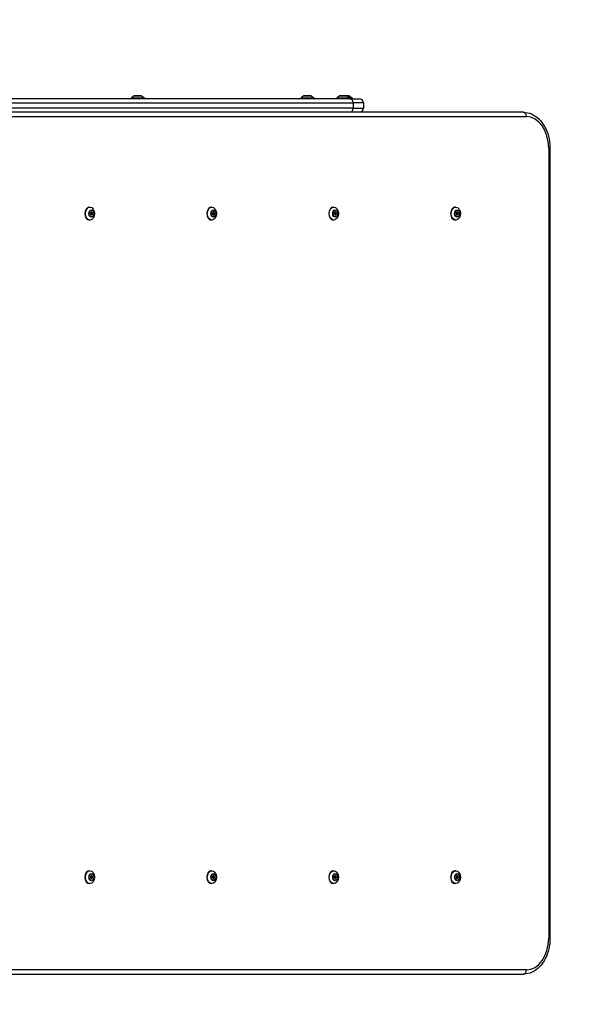
# Model space of a CAD drawing. Units: millimetres. Extents: x -2363 to 2271, y -2095 to 2105.
# Drawn here: x 75 to 843, y -637 to 734 of the extents above; entities that cross this region are included whole.
import ezdxf

# ---------------------------------------------------------------- set-up
doc = ezdxf.new("R2010")
doc.units = ezdxf.units.MM
doc.header["$LTSCALE"] = 50
doc.linetypes.add('DASHED', pattern=[0.75, 0.5, -0.25])
doc.layers.add('SW_Toestellen', color=2, linetype='Continuous')

msp = doc.modelspace()

# ---------------------------------------------------------------- linework, layer by layer
at = {"layer": 'SW_Toestellen'}
for p, q in [((535.1, 624), (-14.9, 624)), ((-10.6, 618), (539.4, 618)), ((234.9, 627.9), (231, 625)), ((231, 625), (249, 625)), ((231, 625), (231, 624)), ((234.9, 627.9), (245.1, 627.9)), ((244.8, 628), (235.2, 628)), ((245.1, 627.9), (249, 625)), ((249, 625), (249, 624)), ((470.9, 627.9), (467, 625)), ((467, 625), (485, 625)), ((467, 625), (467, 624)), ((470.9, 627.9), (481.1, 627.9)), ((480.8, 628), (471.2, 628)), ((481.1, 627.9), (485, 625)), ((485, 625), (485, 624)), ((520.9, 627.9), (517, 625)), ((517, 625), (535, 625)), ((517, 625), (517, 624)), ((520.9, 627.9), (531.1, 627.9)), ((530.8, 628), (521.2, 628)), ((533.8, 628), (530.8, 628)), ((531.1, 627.9), (534.1, 627.9)), ((531.1, 627.9), (535, 625)), ((534.1, 627.9), (538, 625)), ((535, 625), (538, 625)), ((535, 625), (535, 624)), ((535.1, 624), (548, 624)), ((538, 625), (538, 624)), ((554, 618), (539.4, 618)), ((539.4, 618), (539.4, 611)), ((554, 618), (554, 611)), ((539.4, 611), (-10.6, 611)), ((776.4, 605), (-1.4, 605)), ((539.4, 611), (554, 611)), ((2.8, 599), (780.6, 599)), ((813.5, 555), (811.8, 555)), ((811.8, 555), (811.8, -545)), ((813.5, 555), (813.5, -545)), ((173.2, 473), (172.5, 473)), ((342.9, 473), (342.2, 473)), ((512.6, 473), (511.9, 473)), ((682.4, 473), (681.6, 473)), ((173.2, 455), (172.5, 455)), ((175.3, 465.8), (174.7, 465.8)), ((175.3, 462.2), (174.7, 462.2)), ((174.8, 465.8), (174.9, 465.8)), ((174.9, 462.2), (174.8, 462.2)), ((174.9, 465.4), (176.2, 465.4)), ((176.2, 462.6), (174.9, 462.6)), ((176.6, 464.4), (175.3, 464.4)), ((175.3, 463.6), (176.6, 463.6)), ((342.9, 455), (342.2, 455)), ((345, 465.8), (344.4, 465.8)), ((345, 462.2), (344.4, 462.2)), ((344.5, 465.8), (344.6, 465.8)), ((344.6, 462.2), (344.5, 462.2)), ((344.6, 465.4), (345.9, 465.4)), ((345.9, 462.6), (344.6, 462.6)), ((346.3, 464.4), (345, 464.4)), ((345, 463.6), (346.3, 463.6)), ((512.6, 455), (511.9, 455)), ((514.7, 465.8), (514.1, 465.8)), ((514.7, 462.2), (514.1, 462.2)), ((514.2, 465.8), (514.3, 465.8)), ((514.3, 462.2), (514.2, 462.2)), ((514.3, 465.4), (515.6, 465.4)), ((515.6, 462.6), (514.3, 462.6)), ((516, 464.4), (514.7, 464.4)), ((514.7, 463.6), (516, 463.6)), ((682.4, 455), (681.6, 455)), ((684.4, 465.8), (683.8, 465.8)), ((684.4, 462.2), (683.8, 462.2)), ((683.9, 465.8), (684, 465.8)), ((684, 462.2), (683.9, 462.2)), ((684, 465.4), (685.3, 465.4)), ((685.3, 462.6), (684, 462.6)), ((685.7, 464.4), (684.4, 464.4)), ((684.4, 463.6), (685.7, 463.6)), ((173.2, -451), (172.5, -451)), ((342.9, -451), (342.2, -451)), ((512.6, -451), (511.9, -451)), ((682.4, -451), (681.6, -451)), ((175.3, -458.2), (174.7, -458.2)), ((175.3, -461.8), (174.7, -461.8)), ((174.8, -458.2), (174.9, -458.2)), ((174.9, -461.8), (174.8, -461.8)), ((174.9, -458.6), (176.2, -458.6)), ((176.2, -461.4), (174.9, -461.4)), ((176.6, -459.6), (175.3, -459.6)), ((175.3, -460.4), (176.6, -460.4)), ((345, -458.2), (344.4, -458.2)), ((345, -461.8), (344.4, -461.8)), ((344.5, -458.2), (344.6, -458.2)), ((344.6, -461.8), (344.5, -461.8)), ((344.6, -458.6), (345.9, -458.6)), ((345.9, -461.4), (344.6, -461.4)), ((346.3, -459.6), (345, -459.6)), ((345, -460.4), (346.3, -460.4)), ((514.7, -458.2), (514.1, -458.2)), ((514.7, -461.8), (514.1, -461.8)), ((514.2, -458.2), (514.3, -458.2)), ((514.3, -461.8), (514.2, -461.8)), ((514.3, -458.6), (515.6, -458.6)), ((515.6, -461.4), (514.3, -461.4)), ((516, -459.6), (514.7, -459.6)), ((514.7, -460.4), (516, -460.4)), ((684.4, -458.2), (683.8, -458.2)), ((684.4, -461.8), (683.8, -461.8)), ((683.9, -458.2), (684, -458.2)), ((684, -461.8), (683.9, -461.8)), ((684, -458.6), (685.3, -458.6)), ((685.3, -461.4), (684, -461.4)), ((685.7, -459.6), (684.4, -459.6)), ((684.4, -460.4), (685.7, -460.4)), ((173.2, -469), (172.5, -469)), ((342.9, -469), (342.2, -469)), ((512.6, -469), (511.9, -469)), ((682.4, -469), (681.6, -469)), ((813.5, -545), (811.8, -545)), ((780.6, -589), (2.8, -589)), ((-1.4, -595), (776.4, -595))]:
    msp.add_line(p, q, dxfattribs=at)
at = {"layer": 'SW_Toestellen', "color": 254, "linetype": 'DASHED', "ltscale": 5}
msp.add_lwpolyline([(771.4, 2105, -0.414214), (2271.4, 605), (2271.4, -595, -0.414214), (771.4, -2095), (-863.4, -2095, -0.414214), (-2363.4, -595), (-2363.4, 605, -0.414214), (-863.4, 2105)], format="xyb", close=True, dxfattribs=at)
at = {"layer": 'SW_Toestellen'}
for centre, radius, start, end in [((235.2, 627.5), 0.5, 90, 126.6342), ((244.8, 627.5), 0.5, 53.3658, 90), ((471.2, 627.5), 0.5, 90, 126.6342), ((480.8, 627.5), 0.5, 53.3658, 90), ((521.2, 627.5), 0.5, 90, 126.6342), ((530.8, 627.5), 0.5, 53.3658, 90), ((533.8, 627.5), 0.5, 53.3658, 90), ((548, 618), 6, 0, 90), ((548, 611), 6, 270, 0)]:
    msp.add_arc(centre, radius, start, end, dxfattribs=at)
for centre, major_axis, start_param, end_param in [((535.1, 618), (0, 6), 4.712389, 6.283185), ((535.1, 611), (0, -6), 0, 1.570796), ((776.4, 599), (0, 6), 4.712389, 6.283185), ((780.6, 555), (0, 44), 4.712389, 6.283185), ((172.5, 464), (0, -9), 3.141593, 6.283185), ((342.2, 464), (0, -9), 3.141593, 6.283185), ((511.9, 464), (0, -9), 3.141593, 6.283185), ((681.6, 464), (0, -9), 3.141593, 6.283185), ((174.4, 464), (0, -0.712), 4.118117, 5.306661), ((169.2, 469), (0, 8.2), 4.118117, 4.259463), ((169.2, 459), (0, 8.2), 5.165315, 5.306661), ((174.8, 465.1), (0, 0.712), 6.212512, 7.401056), ((174.8, 462.9), (0, -0.712), 5.165315, 6.353858), ((175.3, 474), (0, -8.2), 6.212512, 6.353858), ((175.3, 454), (0, 8.2), 6.212512, 6.353858), ((175.7, 465.1), (0, 0.712), 5.165315, 6.353858), ((175.7, 462.9), (0, -0.712), 6.212512, 7.401056), ((181.4, 469), (0, -8.2), 5.165315, 5.306661), ((181.4, 459), (0, -8.2), 4.118117, 4.259463), ((176.2, 464), (0, 0.712), 4.118117, 5.306661), ((344.1, 464), (0, -0.712), 4.118117, 5.306661), ((338.9, 469), (0, 8.2), 4.118117, 4.259463), ((338.9, 459), (0, 8.2), 5.165315, 5.306661), ((344.5, 465.1), (0, 0.712), 6.212512, 7.401056), ((344.5, 462.9), (0, -0.712), 5.165315, 6.353858), ((345, 474), (0, -8.2), 6.212512, 6.353858), ((345, 454), (0, 8.2), 6.212512, 6.353858), ((345.4, 465.1), (0, 0.712), 5.165315, 6.353858), ((345.4, 462.9), (0, -0.712), 6.212512, 7.401056), ((351.1, 469), (0, -8.2), 5.165315, 5.306661), ((351.1, 459), (0, -8.2), 4.118117, 4.259463), ((345.9, 464), (0, 0.712), 4.118117, 5.306661), ((513.8, 464), (0, -0.712), 4.118117, 5.306661), ((508.6, 469), (0, 8.2), 4.118117, 4.259463), ((508.6, 459), (0, 8.2), 5.165315, 5.306661), ((514.3, 465.1), (0, 0.712), 6.212512, 7.401056), ((514.3, 462.9), (0, -0.712), 5.165315, 6.353858), ((514.7, 474), (0, -8.2), 6.212512, 6.353858), ((514.7, 454), (0, 8.2), 6.212512, 6.353858), ((515.1, 465.1), (0, 0.712), 5.165315, 6.353858), ((515.1, 462.9), (0, -0.712), 6.212512, 7.401056), ((520.8, 469), (0, -8.2), 5.165315, 5.306661), ((520.8, 459), (0, -8.2), 4.118117, 4.259463), ((515.6, 464), (0, 0.712), 4.118117, 5.306661), ((683.5, 464), (0, -0.712), 4.118117, 5.306661), ((678.3, 469), (0, 8.2), 4.118117, 4.259463), ((678.3, 459), (0, 8.2), 5.165315, 5.306661), ((684, 465.1), (0, 0.712), 6.212512, 7.401056), ((684, 462.9), (0, -0.712), 5.165315, 6.353858), ((684.4, 474), (0, -8.2), 6.212512, 6.353858), ((684.4, 454), (0, 8.2), 6.212512, 6.353858), ((684.8, 465.1), (0, 0.712), 5.165315, 6.353858), ((684.8, 462.9), (0, -0.712), 6.212512, 7.401056), ((690.5, 469), (0, -8.2), 5.165315, 5.306661), ((690.5, 459), (0, -8.2), 4.118117, 4.259463), ((685.3, 464), (0, 0.712), 4.118117, 5.306661), ((172.5, -460), (0, -9), 3.141593, 6.283185), ((342.2, -460), (0, -9), 3.141593, 6.283185), ((511.9, -460), (0, -9), 3.141593, 6.283185), ((681.6, -460), (0, -9), 3.141593, 6.283185), ((174.4, -460), (0, -0.712), 4.118117, 5.306661), ((169.2, -455), (0, 8.2), 4.118117, 4.259463), ((169.2, -465), (0, 8.2), 5.165315, 5.306661), ((174.8, -458.9), (0, 0.712), 6.212512, 7.401056), ((174.8, -461.1), (0, -0.712), 5.165315, 6.353858), ((175.3, -450), (0, -8.2), 6.212512, 6.353858), ((175.3, -470), (0, 8.2), 6.212512, 6.353858), ((175.7, -458.9), (0, 0.712), 5.165315, 6.353858), ((175.7, -461.1), (0, -0.712), 6.212512, 7.401056), ((181.4, -455), (0, -8.2), 5.165315, 5.306661), ((181.4, -465), (0, -8.2), 4.118117, 4.259463), ((176.2, -460), (0, 0.712), 4.118117, 5.306661), ((344.1, -460), (0, -0.712), 4.118117, 5.306661), ((338.9, -455), (0, 8.2), 4.118117, 4.259463), ((338.9, -465), (0, 8.2), 5.165315, 5.306661), ((344.5, -458.9), (0, 0.712), 6.212512, 7.401056), ((344.5, -461.1), (0, -0.712), 5.165315, 6.353858), ((345, -450), (0, -8.2), 6.212512, 6.353858), ((345, -470), (0, 8.2), 6.212512, 6.353858), ((345.4, -458.9), (0, 0.712), 5.165315, 6.353858), ((345.4, -461.1), (0, -0.712), 6.212512, 7.401056), ((351.1, -455), (0, -8.2), 5.165315, 5.306661), ((351.1, -465), (0, -8.2), 4.118117, 4.259463), ((345.9, -460), (0, 0.712), 4.118117, 5.306661), ((513.8, -460), (0, -0.712), 4.118117, 5.306661), ((508.6, -455), (0, 8.2), 4.118117, 4.259463), ((508.6, -465), (0, 8.2), 5.165315, 5.306661), ((514.3, -458.9), (0, 0.712), 6.212512, 7.401056), ((514.3, -461.1), (0, -0.712), 5.165315, 6.353858), ((514.7, -450), (0, -8.2), 6.212512, 6.353858), ((514.7, -470), (0, 8.2), 6.212512, 6.353858), ((515.1, -458.9), (0, 0.712), 5.165315, 6.353858), ((515.1, -461.1), (0, -0.712), 6.212512, 7.401056), ((520.8, -455), (0, -8.2), 5.165315, 5.306661), ((520.8, -465), (0, -8.2), 4.118117, 4.259463), ((515.6, -460), (0, 0.712), 4.118117, 5.306661), ((683.5, -460), (0, -0.712), 4.118117, 5.306661), ((678.3, -455), (0, 8.2), 4.118117, 4.259463), ((678.3, -465), (0, 8.2), 5.165315, 5.306661), ((684, -458.9), (0, 0.712), 6.212512, 7.401056), ((684, -461.1), (0, -0.712), 5.165315, 6.353858), ((684.4, -450), (0, -8.2), 6.212512, 6.353858), ((684.4, -470), (0, 8.2), 6.212512, 6.353858), ((684.8, -458.9), (0, 0.712), 5.165315, 6.353858), ((684.8, -461.1), (0, -0.712), 6.212512, 7.401056), ((690.5, -455), (0, -8.2), 5.165315, 5.306661), ((690.5, -465), (0, -8.2), 4.118117, 4.259463), ((685.3, -460), (0, 0.712), 4.118117, 5.306661), ((780.6, -545), (0, -44), 0, 1.570796), ((776.4, -589), (0, -6), 0, 1.570796)]:
    msp.add_ellipse(centre, major_axis=major_axis, ratio=0.707107, start_param=start_param, end_param=end_param, dxfattribs=at)
for centre, major_axis in [((173.2, 464), (0, -9)), ((175.3, 464), (0, -5.1)), ((175.3, 464), (0, -4.5)), ((342.9, 464), (0, -9)), ((345, 464), (0, -5.1)), ((345, 464), (0, -4.5)), ((512.6, 464), (0, -9)), ((514.7, 464), (0, -5.1)), ((514.7, 464), (0, -4.5)), ((682.4, 464), (0, -9)), ((684.4, 464), (0, -5.1)), ((684.4, 464), (0, -4.5)), ((173.2, -460), (0, -9)), ((342.9, -460), (0, -9)), ((512.6, -460), (0, -9)), ((682.4, -460), (0, -9)), ((175.3, -460), (0, -5.1)), ((175.3, -460), (0, -4.5)), ((345, -460), (0, -5.1)), ((345, -460), (0, -4.5)), ((514.7, -460), (0, -5.1)), ((514.7, -460), (0, -4.5)), ((684.4, -460), (0, -5.1)), ((684.4, -460), (0, -4.5))]:
    msp.add_ellipse(centre, major_axis=major_axis, ratio=0.707107, dxfattribs=at)
for points, knots in [([(776.4, 605), (780.2, 605), (784, 604.2), (791.2, 601.2), (794.7, 598.9), (801, 593), (803.7, 589.3), (808.3, 581.1), (810.1, 576.6), (812.6, 567), (813.3, 562), (813.5, 556.3), (813.5, 555.7), (813.5, 555)], [3.141593, 3.141593, 3.141593, 3.141593, 3.429357, 3.429357, 3.728911, 3.728911, 4.043071, 4.043071, 4.35723, 4.35723, 4.671389, 4.671389, 4.712389, 4.712389, 4.712389, 4.712389]), ([(174.9, 465.4), (174.9, 465.4), (174.9, 465.4), (174.9, 465.5), (174.8, 465.5), (174.8, 465.6), (174.8, 465.7), (174.7, 465.7), (174.7, 465.7), (174.7, 465.7)], [0.11880206, 0.11880206, 0.11880206, 0.11880206, 0.1229572, 0.1229572, 0.14117903, 0.14117903, 0.15940087, 0.15940087, 0.16873196, 0.16873196, 0.16873196, 0.16873196]), ([(174.7, 462.2), (174.7, 462.3), (174.7, 462.3), (174.8, 462.3), (174.8, 462.4), (174.8, 462.4), (174.9, 462.5), (174.9, 462.6), (174.9, 462.6), (174.9, 462.6)], [0.15006978, 0.15006978, 0.15006978, 0.15006978, 0.15940087, 0.15940087, 0.1776227, 0.1776227, 0.19584454, 0.19584454, 0.19999968, 0.19999968, 0.19999968, 0.19999968]), ([(175.3, 464.4), (175.2, 464.5), (175.1, 464.7), (175, 465.1), (174.9, 465.2), (174.9, 465.4)], [4.717662, 4.717662, 4.717662, 4.717662, 4.7772478, 4.7772478, 4.8368336, 4.8368336, 4.8368336, 4.8368336]), ([(174.9, 462.6), (174.9, 462.8), (175, 462.9), (175.1, 463.3), (175.2, 463.4), (175.3, 463.6)], [4.717662, 4.717662, 4.717662, 4.717662, 4.7772478, 4.7772478, 4.8368336, 4.8368336, 4.8368336, 4.8368336]), ([(175.3, 463.6), (175.3, 463.6), (175.3, 463.6), (175.3, 463.7), (175.4, 463.7), (175.4, 463.9), (175.4, 463.9), (175.4, 464.1), (175.4, 464.1), (175.4, 464.2), (175.3, 464.3), (175.3, 464.4), (175.3, 464.4), (175.3, 464.4)], [0.11880206, 0.11880206, 0.11880206, 0.11880206, 0.1229572, 0.1229572, 0.14117903, 0.14117903, 0.15940087, 0.15940087, 0.1776227, 0.1776227, 0.19584454, 0.19584454, 0.19999968, 0.19999968, 0.19999968, 0.19999968]), ([(344.6, 465.4), (344.6, 465.4), (344.6, 465.4), (344.6, 465.5), (344.5, 465.5), (344.5, 465.6), (344.5, 465.7), (344.4, 465.7), (344.4, 465.7), (344.4, 465.7)], [0.11880206, 0.11880206, 0.11880206, 0.11880206, 0.1229572, 0.1229572, 0.14117903, 0.14117903, 0.15940087, 0.15940087, 0.16873196, 0.16873196, 0.16873196, 0.16873196]), ([(344.4, 462.2), (344.4, 462.3), (344.4, 462.3), (344.5, 462.3), (344.5, 462.4), (344.5, 462.4), (344.6, 462.5), (344.6, 462.6), (344.6, 462.6), (344.6, 462.6)], [0.15006978, 0.15006978, 0.15006978, 0.15006978, 0.15940087, 0.15940087, 0.1776227, 0.1776227, 0.19584454, 0.19584454, 0.19999968, 0.19999968, 0.19999968, 0.19999968]), ([(345, 464.4), (344.9, 464.5), (344.8, 464.7), (344.7, 465.1), (344.6, 465.2), (344.6, 465.4)], [4.717662, 4.717662, 4.717662, 4.717662, 4.7772478, 4.7772478, 4.8368336, 4.8368336, 4.8368336, 4.8368336]), ([(344.6, 462.6), (344.6, 462.8), (344.7, 462.9), (344.8, 463.3), (344.9, 463.4), (345, 463.6)], [4.717662, 4.717662, 4.717662, 4.717662, 4.7772478, 4.7772478, 4.8368336, 4.8368336, 4.8368336, 4.8368336]), ([(345, 463.6), (345, 463.6), (345, 463.6), (345.1, 463.7), (345.1, 463.7), (345.1, 463.9), (345.1, 463.9), (345.1, 464.1), (345.1, 464.1), (345.1, 464.2), (345.1, 464.3), (345, 464.4), (345, 464.4), (345, 464.4)], [0.11880206, 0.11880206, 0.11880206, 0.11880206, 0.1229572, 0.1229572, 0.14117903, 0.14117903, 0.15940087, 0.15940087, 0.1776227, 0.1776227, 0.19584454, 0.19584454, 0.19999968, 0.19999968, 0.19999968, 0.19999968]), ([(514.3, 465.4), (514.3, 465.4), (514.3, 465.4), (514.3, 465.5), (514.3, 465.5), (514.2, 465.6), (514.2, 465.7), (514.1, 465.7), (514.1, 465.7), (514.1, 465.7)], [0.11880206, 0.11880206, 0.11880206, 0.11880206, 0.1229572, 0.1229572, 0.14117903, 0.14117903, 0.15940087, 0.15940087, 0.16873196, 0.16873196, 0.16873196, 0.16873196]), ([(514.1, 462.2), (514.1, 462.3), (514.1, 462.3), (514.2, 462.3), (514.2, 462.4), (514.3, 462.4), (514.3, 462.5), (514.3, 462.6), (514.3, 462.6), (514.3, 462.6)], [0.15006978, 0.15006978, 0.15006978, 0.15006978, 0.15940087, 0.15940087, 0.1776227, 0.1776227, 0.19584454, 0.19584454, 0.19999968, 0.19999968, 0.19999968, 0.19999968]), ([(514.7, 464.4), (514.6, 464.5), (514.5, 464.7), (514.4, 465.1), (514.3, 465.2), (514.3, 465.4)], [4.717662, 4.717662, 4.717662, 4.717662, 4.7772478, 4.7772478, 4.8368336, 4.8368336, 4.8368336, 4.8368336]), ([(514.3, 462.6), (514.3, 462.8), (514.4, 462.9), (514.5, 463.3), (514.6, 463.4), (514.7, 463.6)], [4.717662, 4.717662, 4.717662, 4.717662, 4.7772478, 4.7772478, 4.8368336, 4.8368336, 4.8368336, 4.8368336]), ([(514.7, 463.6), (514.7, 463.6), (514.7, 463.6), (514.8, 463.7), (514.8, 463.7), (514.8, 463.9), (514.8, 463.9), (514.8, 464.1), (514.8, 464.1), (514.8, 464.2), (514.8, 464.3), (514.7, 464.4), (514.7, 464.4), (514.7, 464.4)], [0.11880206, 0.11880206, 0.11880206, 0.11880206, 0.1229572, 0.1229572, 0.14117903, 0.14117903, 0.15940087, 0.15940087, 0.1776227, 0.1776227, 0.19584454, 0.19584454, 0.19999968, 0.19999968, 0.19999968, 0.19999968]), ([(684, 465.4), (684, 465.4), (684, 465.4), (684, 465.5), (684, 465.5), (683.9, 465.6), (683.9, 465.7), (683.8, 465.7), (683.8, 465.7), (683.8, 465.7)], [0.11880206, 0.11880206, 0.11880206, 0.11880206, 0.1229572, 0.1229572, 0.14117903, 0.14117903, 0.15940087, 0.15940087, 0.16873196, 0.16873196, 0.16873196, 0.16873196]), ([(683.8, 462.2), (683.8, 462.3), (683.8, 462.3), (683.9, 462.3), (683.9, 462.4), (684, 462.4), (684, 462.5), (684, 462.6), (684, 462.6), (684, 462.6)], [0.15006978, 0.15006978, 0.15006978, 0.15006978, 0.15940087, 0.15940087, 0.1776227, 0.1776227, 0.19584454, 0.19584454, 0.19999968, 0.19999968, 0.19999968, 0.19999968]), ([(684.4, 464.4), (684.3, 464.5), (684.2, 464.7), (684.1, 465.1), (684, 465.2), (684, 465.4)], [4.717662, 4.717662, 4.717662, 4.717662, 4.7772478, 4.7772478, 4.8368336, 4.8368336, 4.8368336, 4.8368336]), ([(684, 462.6), (684, 462.8), (684.1, 462.9), (684.2, 463.3), (684.3, 463.4), (684.4, 463.6)], [4.717662, 4.717662, 4.717662, 4.717662, 4.7772478, 4.7772478, 4.8368336, 4.8368336, 4.8368336, 4.8368336]), ([(684.4, 463.6), (684.4, 463.6), (684.4, 463.6), (684.5, 463.7), (684.5, 463.7), (684.5, 463.9), (684.5, 463.9), (684.5, 464.1), (684.5, 464.1), (684.5, 464.2), (684.5, 464.3), (684.4, 464.4), (684.4, 464.4), (684.4, 464.4)], [0.11880206, 0.11880206, 0.11880206, 0.11880206, 0.1229572, 0.1229572, 0.14117903, 0.14117903, 0.15940087, 0.15940087, 0.1776227, 0.1776227, 0.19584454, 0.19584454, 0.19999968, 0.19999968, 0.19999968, 0.19999968]), ([(174.9, -458.6), (174.9, -458.6), (174.9, -458.6), (174.9, -458.5), (174.8, -458.5), (174.8, -458.4), (174.8, -458.3), (174.7, -458.3), (174.7, -458.3), (174.7, -458.3)], [0.11880206, 0.11880206, 0.11880206, 0.11880206, 0.1229572, 0.1229572, 0.14117903, 0.14117903, 0.15940087, 0.15940087, 0.16873196, 0.16873196, 0.16873196, 0.16873196]), ([(174.7, -461.8), (174.7, -461.7), (174.7, -461.7), (174.8, -461.7), (174.8, -461.6), (174.8, -461.6), (174.9, -461.5), (174.9, -461.4), (174.9, -461.4), (174.9, -461.4)], [0.15006978, 0.15006978, 0.15006978, 0.15006978, 0.15940087, 0.15940087, 0.1776227, 0.1776227, 0.19584454, 0.19584454, 0.19999968, 0.19999968, 0.19999968, 0.19999968]), ([(175.3, -459.6), (175.2, -459.5), (175.1, -459.3), (175, -458.9), (174.9, -458.8), (174.9, -458.6)], [4.717662, 4.717662, 4.717662, 4.717662, 4.7772478, 4.7772478, 4.8368336, 4.8368336, 4.8368336, 4.8368336]), ([(174.9, -461.4), (174.9, -461.2), (175, -461.1), (175.1, -460.7), (175.2, -460.6), (175.3, -460.4)], [4.717662, 4.717662, 4.717662, 4.717662, 4.7772478, 4.7772478, 4.8368336, 4.8368336, 4.8368336, 4.8368336]), ([(175.3, -460.4), (175.3, -460.4), (175.3, -460.4), (175.3, -460.3), (175.4, -460.3), (175.4, -460.1), (175.4, -460.1), (175.4, -459.9), (175.4, -459.9), (175.4, -459.8), (175.3, -459.7), (175.3, -459.6), (175.3, -459.6), (175.3, -459.6)], [0.11880206, 0.11880206, 0.11880206, 0.11880206, 0.1229572, 0.1229572, 0.14117903, 0.14117903, 0.15940087, 0.15940087, 0.1776227, 0.1776227, 0.19584454, 0.19584454, 0.19999968, 0.19999968, 0.19999968, 0.19999968]), ([(344.6, -458.6), (344.6, -458.6), (344.6, -458.6), (344.6, -458.5), (344.5, -458.5), (344.5, -458.4), (344.5, -458.3), (344.4, -458.3), (344.4, -458.3), (344.4, -458.3)], [0.11880206, 0.11880206, 0.11880206, 0.11880206, 0.1229572, 0.1229572, 0.14117903, 0.14117903, 0.15940087, 0.15940087, 0.16873196, 0.16873196, 0.16873196, 0.16873196]), ([(344.4, -461.8), (344.4, -461.7), (344.4, -461.7), (344.5, -461.7), (344.5, -461.6), (344.5, -461.6), (344.6, -461.5), (344.6, -461.4), (344.6, -461.4), (344.6, -461.4)], [0.15006978, 0.15006978, 0.15006978, 0.15006978, 0.15940087, 0.15940087, 0.1776227, 0.1776227, 0.19584454, 0.19584454, 0.19999968, 0.19999968, 0.19999968, 0.19999968]), ([(345, -459.6), (344.9, -459.5), (344.8, -459.3), (344.7, -458.9), (344.6, -458.8), (344.6, -458.6)], [4.717662, 4.717662, 4.717662, 4.717662, 4.7772478, 4.7772478, 4.8368336, 4.8368336, 4.8368336, 4.8368336]), ([(344.6, -461.4), (344.6, -461.2), (344.7, -461.1), (344.8, -460.7), (344.9, -460.6), (345, -460.4)], [4.717662, 4.717662, 4.717662, 4.717662, 4.7772478, 4.7772478, 4.8368336, 4.8368336, 4.8368336, 4.8368336]), ([(345, -460.4), (345, -460.4), (345, -460.4), (345.1, -460.3), (345.1, -460.3), (345.1, -460.1), (345.1, -460.1), (345.1, -459.9), (345.1, -459.9), (345.1, -459.8), (345.1, -459.7), (345, -459.6), (345, -459.6), (345, -459.6)], [0.11880206, 0.11880206, 0.11880206, 0.11880206, 0.1229572, 0.1229572, 0.14117903, 0.14117903, 0.15940087, 0.15940087, 0.1776227, 0.1776227, 0.19584454, 0.19584454, 0.19999968, 0.19999968, 0.19999968, 0.19999968]), ([(514.3, -458.6), (514.3, -458.6), (514.3, -458.6), (514.3, -458.5), (514.3, -458.5), (514.2, -458.4), (514.2, -458.3), (514.1, -458.3), (514.1, -458.3), (514.1, -458.3)], [0.11880206, 0.11880206, 0.11880206, 0.11880206, 0.1229572, 0.1229572, 0.14117903, 0.14117903, 0.15940087, 0.15940087, 0.16873196, 0.16873196, 0.16873196, 0.16873196]), ([(514.1, -461.8), (514.1, -461.7), (514.1, -461.7), (514.2, -461.7), (514.2, -461.6), (514.3, -461.6), (514.3, -461.5), (514.3, -461.4), (514.3, -461.4), (514.3, -461.4)], [0.15006978, 0.15006978, 0.15006978, 0.15006978, 0.15940087, 0.15940087, 0.1776227, 0.1776227, 0.19584454, 0.19584454, 0.19999968, 0.19999968, 0.19999968, 0.19999968]), ([(514.7, -459.6), (514.6, -459.5), (514.5, -459.3), (514.4, -458.9), (514.3, -458.8), (514.3, -458.6)], [4.717662, 4.717662, 4.717662, 4.717662, 4.7772478, 4.7772478, 4.8368336, 4.8368336, 4.8368336, 4.8368336]), ([(514.3, -461.4), (514.3, -461.2), (514.4, -461.1), (514.5, -460.7), (514.6, -460.6), (514.7, -460.4)], [4.717662, 4.717662, 4.717662, 4.717662, 4.7772478, 4.7772478, 4.8368336, 4.8368336, 4.8368336, 4.8368336]), ([(514.7, -460.4), (514.7, -460.4), (514.7, -460.4), (514.8, -460.3), (514.8, -460.3), (514.8, -460.1), (514.8, -460.1), (514.8, -459.9), (514.8, -459.9), (514.8, -459.8), (514.8, -459.7), (514.7, -459.6), (514.7, -459.6), (514.7, -459.6)], [0.11880206, 0.11880206, 0.11880206, 0.11880206, 0.1229572, 0.1229572, 0.14117903, 0.14117903, 0.15940087, 0.15940087, 0.1776227, 0.1776227, 0.19584454, 0.19584454, 0.19999968, 0.19999968, 0.19999968, 0.19999968]), ([(684, -458.6), (684, -458.6), (684, -458.6), (684, -458.5), (684, -458.5), (683.9, -458.4), (683.9, -458.3), (683.8, -458.3), (683.8, -458.3), (683.8, -458.3)], [0.11880206, 0.11880206, 0.11880206, 0.11880206, 0.1229572, 0.1229572, 0.14117903, 0.14117903, 0.15940087, 0.15940087, 0.16873196, 0.16873196, 0.16873196, 0.16873196]), ([(683.8, -461.8), (683.8, -461.7), (683.8, -461.7), (683.9, -461.7), (683.9, -461.6), (684, -461.6), (684, -461.5), (684, -461.4), (684, -461.4), (684, -461.4)], [0.15006978, 0.15006978, 0.15006978, 0.15006978, 0.15940087, 0.15940087, 0.1776227, 0.1776227, 0.19584454, 0.19584454, 0.19999968, 0.19999968, 0.19999968, 0.19999968]), ([(684.4, -459.6), (684.3, -459.5), (684.2, -459.3), (684.1, -458.9), (684, -458.8), (684, -458.6)], [4.717662, 4.717662, 4.717662, 4.717662, 4.7772478, 4.7772478, 4.8368336, 4.8368336, 4.8368336, 4.8368336]), ([(684, -461.4), (684, -461.2), (684.1, -461.1), (684.2, -460.7), (684.3, -460.6), (684.4, -460.4)], [4.717662, 4.717662, 4.717662, 4.717662, 4.7772478, 4.7772478, 4.8368336, 4.8368336, 4.8368336, 4.8368336]), ([(684.4, -460.4), (684.4, -460.4), (684.4, -460.4), (684.5, -460.3), (684.5, -460.3), (684.5, -460.1), (684.5, -460.1), (684.5, -459.9), (684.5, -459.9), (684.5, -459.8), (684.5, -459.7), (684.4, -459.6), (684.4, -459.6), (684.4, -459.6)], [0.11880206, 0.11880206, 0.11880206, 0.11880206, 0.1229572, 0.1229572, 0.14117903, 0.14117903, 0.15940087, 0.15940087, 0.1776227, 0.1776227, 0.19584454, 0.19584454, 0.19999968, 0.19999968, 0.19999968, 0.19999968]), ([(813.5, -545), (813.5, -550.1), (812.9, -555.1), (810.7, -564.8), (809.1, -569.4), (804.7, -577.8), (802.1, -581.6), (795.9, -588), (792.4, -590.5), (784.8, -594), (780.9, -594.9), (776.7, -595), (776.6, -595), (776.4, -595)], [4.712389, 4.712389, 4.712389, 4.712389, 5.026548, 5.026548, 5.340708, 5.340708, 5.654867, 5.654867, 5.969026, 5.969026, 6.270493, 6.270493, 6.283185, 6.283185, 6.283185, 6.283185])]:
    msp.add_open_spline(points, degree=3, knots=knots, dxfattribs=at)

doc.saveas('drawing.dxf')
